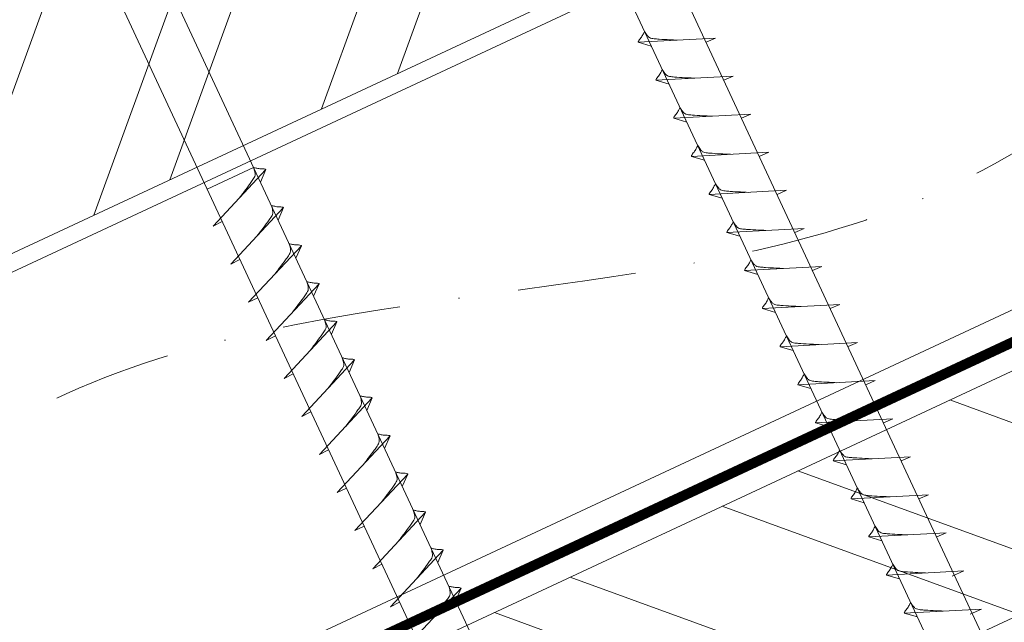
# Model space of a CAD drawing. Units: millimetres. Extents: x -19674 to 47920, y 0 to 4832.
# Drawn here: x 41876 to 41982, y 635 to 699 of the extents above; entities that cross this region are included whole.
import ezdxf

# ---------------------------------------------------------------- set-up
doc = ezdxf.new("R2010")
doc.units = ezdxf.units.MM
doc.linetypes.add('STRICHPUNKT', pattern=[25.4, 12.7, -6.35, 0, -6.35])
doc.linetypes.add('Trennlage', pattern=[30, 12, -18])
for name, color, linetype, lineweight, true_color in [('02_Nägel', 11, 'Continuous', 15, 0xff7f7f), ('04_Unterdach', 251, 'Continuous', 25, 0x505f69), ('04_Unterdach_Linie', 251, 'Continuous', 0, 0x505f69), ('06_Holz', 252, 'Continuous', 15, 0x8296a0), ('06_Holzschfraffur', 254, 'Continuous', 13, 0xdce6eb), ('09_Luft', 252, 'Continuous', 5, 0x8296a0)]:
    doc.layers.add(name, color=color, linetype=linetype, lineweight=lineweight, true_color=true_color)

msp = doc.modelspace()

# ---------------------------------------------------------------- hatches: boundary and pattern name
at = {"layer": '06_Holzschfraffur'}
h = msp.add_hatch(dxfattribs=at)
h.set_pattern_fill('ANSI32', color=256, scale=2, angle=25, style=0)
h.set_pattern_definition([(70, (34629.947, -2375.903), (-17.901144, 6.515484), []), (70, (34638.086, -2372.108), (-17.901144, 6.515484), [])])
h.paths.add_polyline_path([(41994.854, 730.022), (41984.711, 751.773), (41835.171, 682.041), (41845.313, 660.29)])
h = msp.add_hatch(dxfattribs=at)
h.set_pattern_fill('ANSI32', color=256, scale=2, angle=295, style=0)
h.set_pattern_definition([(340, (34515.272, -2518.46), (6.515484, 17.901144), []), (340, (34519.068, -2526.599), (6.515484, 17.901144), [])])
h.paths.add_polyline_path([(41870.036, 609.216), (41880.179, 587.465), (42029.72, 657.197), (42019.577, 678.948)])

# ---------------------------------------------------------------- linework, layer by layer
at = {"layer": '02_Nägel'}
for p, q in [((41950.892, 697.413, 76.458), (41942.601, 696.973, 76.458)), ((41942.601, 696.973, 76.458), (41944.005, 696.565, 76.458)), ((41950.892, 697.413, 76.458), (41949.882, 696.975, 76.458)), ((41952.794, 693.335, 76.458), (41944.503, 692.894, 76.458)), ((41944.503, 692.894, 76.458), (41945.907, 692.486, 76.458)), ((41952.794, 693.335, 76.458), (41951.784, 692.897, 76.458)), ((41954.695, 689.257, 76.458), (41946.405, 688.816, 76.458)), ((41946.405, 688.816, 76.458), (41947.809, 688.408, 76.458)), ((41954.695, 689.257, 76.458), (41953.686, 688.818, 76.458)), ((41956.597, 685.178, 76.458), (41948.307, 684.738, 76.458)), ((41956.597, 685.178, 76.458), (41955.588, 684.74, 76.458)), ((41948.307, 684.738, 76.458), (41949.711, 684.33, 76.458)), ((41901.369, 683.546, 76.458), (41896.384, 681.221, 76.458)), ((41897.019, 677.257, 76.458), (41902.685, 683.325, 76.458)), ((41902.685, 683.325, 76.458), (41902.096, 681.987, 76.458)), ((41958.499, 681.1, 76.458), (41950.208, 680.659, 76.458)), ((41958.499, 681.1, 76.458), (41957.49, 680.662, 76.458)), ((41950.208, 680.659, 76.458), (41951.612, 680.251, 76.458)), ((41898.921, 673.179, 76.458), (41904.587, 679.247, 76.458)), ((41904.587, 679.247, 76.458), (41903.997, 677.909, 76.458)), ((41897.019, 677.257, 76.458), (41898.003, 677.749, 76.458)), ((41960.401, 677.022, 76.458), (41952.11, 676.581, 76.458)), ((41960.401, 677.022, 76.458), (41959.391, 676.583, 76.458)), ((41952.11, 676.581, 76.458), (41953.514, 676.173, 76.458)), ((41900.822, 669.101, 76.458), (41906.489, 675.168, 76.458)), ((41906.489, 675.168, 76.458), (41905.899, 673.83, 76.458)), ((41898.921, 673.179, 76.458), (41899.905, 673.67, 76.458)), ((41962.302, 672.943, 76.458), (41954.012, 672.502, 76.458)), ((41954.012, 672.502, 76.458), (41955.416, 672.094, 76.458)), ((41962.302, 672.943, 76.458), (41961.293, 672.505, 76.458)), ((41902.724, 665.022, 76.458), (41908.391, 671.09, 76.458)), ((41908.391, 671.09, 76.458), (41907.801, 669.752, 76.458)), ((41900.822, 669.101, 76.458), (41901.807, 669.592, 76.458)), ((41964.204, 668.865, 76.458), (41955.914, 668.424, 76.458)), ((41955.914, 668.424, 76.458), (41957.318, 668.016, 76.458)), ((41964.204, 668.865, 76.458), (41963.195, 668.426, 76.458)), ((41904.626, 660.944, 76.458), (41910.293, 667.011, 76.458)), ((41910.293, 667.011, 76.458), (41909.703, 665.674, 76.458)), ((41902.724, 665.022, 76.458), (41903.709, 665.514, 76.458)), ((41966.106, 664.786, 76.458), (41957.815, 664.346, 76.458)), ((41957.815, 664.346, 76.458), (41959.219, 663.938, 76.458)), ((41966.106, 664.786, 76.458), (41965.097, 664.348, 76.458)), ((41906.528, 656.865, 76.458), (41912.194, 662.933, 76.458)), ((41912.194, 662.933, 76.458), (41911.604, 661.595, 76.458)), ((41904.626, 660.944, 76.458), (41905.61, 661.435, 76.458)), ((41968.008, 660.708, 76.458), (41959.717, 660.267, 76.458)), ((41959.717, 660.267, 76.458), (41961.121, 659.859, 76.458)), ((41968.008, 660.708, 76.458), (41966.998, 660.27, 76.458)), ((41908.43, 652.787, 76.458), (41914.096, 658.855, 76.458)), ((41914.096, 658.855, 76.458), (41913.506, 657.517, 76.458)), ((41906.528, 656.865, 76.458), (41907.512, 657.357, 76.458)), ((41969.91, 656.63, 76.458), (41961.619, 656.189, 76.458)), ((41961.619, 656.189, 76.458), (41963.023, 655.781, 76.458)), ((41969.91, 656.63, 76.458), (41968.9, 656.191, 76.458)), ((41910.331, 648.709, 76.458), (41915.998, 654.776, 76.458)), ((41915.998, 654.776, 76.458), (41915.408, 653.438, 76.458)), ((41908.43, 652.787, 76.458), (41909.414, 653.278, 76.458)), ((41971.811, 652.551, 76.458), (41963.521, 652.111, 76.458)), ((41971.811, 652.551, 76.458), (41970.802, 652.113, 76.458)), ((41963.521, 652.111, 76.458), (41964.925, 651.702, 76.458)), ((41912.233, 644.63, 76.458), (41917.9, 650.698, 76.458)), ((41917.9, 650.698, 76.458), (41917.31, 649.36, 76.458)), ((41910.331, 648.709, 76.458), (41911.316, 649.2, 76.458)), ((41973.713, 648.473, 76.458), (41965.423, 648.032, 76.458)), ((41973.713, 648.473, 76.458), (41972.704, 648.035, 76.458)), ((41965.423, 648.032, 76.458), (41966.827, 647.624, 76.458)), ((41914.135, 640.552, 76.458), (41919.801, 646.619, 76.458)), ((41919.801, 646.619, 76.458), (41919.212, 645.282, 76.458)), ((41912.233, 644.63, 76.458), (41913.218, 645.122, 76.458)), ((41975.615, 644.394, 76.458), (41967.324, 643.954, 76.458)), ((41975.615, 644.394, 76.458), (41974.606, 643.956, 76.458)), ((41967.324, 643.954, 76.458), (41968.728, 643.546, 76.458)), ((41916.037, 636.473, 76.458), (41921.703, 642.541, 76.458)), ((41921.703, 642.541, 76.458), (41921.113, 641.203, 76.458)), ((41914.135, 640.552, 76.458), (41915.119, 641.043, 76.458)), ((41977.517, 640.316, 76.458), (41969.226, 639.875, 76.458)), ((41969.226, 639.875, 76.458), (41970.63, 639.467, 76.458)), ((41977.517, 640.316, 76.458), (41976.28, 639.772, 76.458)), ((41917.938, 632.395, 76.458), (41923.605, 638.463, 76.458)), ((41923.605, 638.463, 76.458), (41923.015, 637.125, 76.458)), ((41916.037, 636.473, 76.458), (41917.021, 636.965, 76.458)), ((41979.421, 636.233, 76.458), (41971.13, 635.792, 76.458)), ((41971.13, 635.792, 76.458), (41972.534, 635.384, 76.458)), ((41979.421, 636.233, 76.458), (41978.184, 635.688, 76.458))]:
    msp.add_line(p, q, dxfattribs=at)
at = {"layer": '02_Nägel', "elevation": 76.458}
for points in [[(41924.3, 733.5), (41927.607, 731.732), (42013.398, 547.751), (42020.117, 539.85), (42018.383, 550.075), (41932.591, 734.056), (41933.363, 737.726)], [(41879.307, 712.519), (41882.614, 710.751), (41968.406, 526.771), (41975.124, 518.87), (41973.39, 529.095), (41887.599, 713.076), (41888.37, 716.745)]]:
    msp.add_lwpolyline(points, dxfattribs=at)
at = {"layer": '02_Nägel'}
for points, knots in [([(41942.601, 696.973, 76.458), (41942.607, 697, 76.458), (41942.646, 697.176, 76.458), (41942.901, 697.411, 76.458), (41943.103, 697.776, 76.458), (41943.224, 698.015, 76.458), (41943.278, 698.123, 76.458)], [0, 0, 0, 0, 0.0822026, 0.5393739, 0.9765786, 1.3405073, 1.3405073, 1.3405073, 1.3405073]), ([(41946.781, 697.195, 76.458), (41946.512, 697.208, 76.458), (41945.867, 697.241, 76.458), (41945.039, 697.279, 76.458), (41944.325, 697.343, 76.458), (41943.836, 697.394, 76.458), (41943.523, 697.749, 76.458), (41943.371, 697.982, 76.458), (41943.278, 698.123, 76.458)], [0, 0, 0, 0, 0.8071321, 1.941076, 2.4685481, 2.9946046, 3.3254251, 3.8360041, 3.8360041, 3.8360041, 3.8360041]), ([(41944.503, 692.894, 76.458), (41944.509, 692.921, 76.458), (41944.548, 693.098, 76.458), (41944.803, 693.333, 76.458), (41945.005, 693.698, 76.458), (41945.125, 693.937, 76.458), (41945.18, 694.045, 76.458)], [0, 0, 0, 0, 0.0822026, 0.5393739, 0.9765786, 1.3405073, 1.3405073, 1.3405073, 1.3405073]), ([(41948.683, 693.117, 76.458), (41948.414, 693.13, 76.458), (41947.769, 693.162, 76.458), (41946.941, 693.201, 76.458), (41946.226, 693.264, 76.458), (41945.738, 693.316, 76.458), (41945.425, 693.67, 76.458), (41945.273, 693.903, 76.458), (41945.18, 694.045, 76.458)], [0, 0, 0, 0, 0.8071321, 1.941076, 2.4685481, 2.9946046, 3.3254251, 3.8360041, 3.8360041, 3.8360041, 3.8360041]), ([(41946.405, 688.816, 76.458), (41946.411, 688.843, 76.458), (41946.449, 689.02, 76.458), (41946.704, 689.254, 76.458), (41946.907, 689.62, 76.458), (41947.027, 689.858, 76.458), (41947.082, 689.967, 76.458)], [0, 0, 0, 0, 0.0822026, 0.5393739, 0.9765786, 1.3405073, 1.3405073, 1.3405073, 1.3405073]), ([(41950.584, 689.038, 76.458), (41950.316, 689.052, 76.458), (41949.67, 689.084, 76.458), (41948.843, 689.122, 76.458), (41948.128, 689.186, 76.458), (41947.639, 689.238, 76.458), (41947.326, 689.592, 76.458), (41947.174, 689.825, 76.458), (41947.082, 689.967, 76.458)], [0, 0, 0, 0, 0.8071321, 1.941076, 2.4685481, 2.9946046, 3.3254251, 3.8360041, 3.8360041, 3.8360041, 3.8360041]), ([(41948.307, 684.738, 76.458), (41948.312, 684.765, 76.458), (41948.351, 684.941, 76.458), (41948.606, 685.176, 76.458), (41948.809, 685.541, 76.458), (41948.929, 685.78, 76.458), (41948.984, 685.888, 76.458)], [0, 0, 0, 0, 0.0822026, 0.5393739, 0.9765786, 1.3405073, 1.3405073, 1.3405073, 1.3405073]), ([(41952.486, 684.96, 76.458), (41952.218, 684.973, 76.458), (41951.572, 685.005, 76.458), (41950.745, 685.044, 76.458), (41950.03, 685.108, 76.458), (41949.541, 685.159, 76.458), (41949.228, 685.513, 76.458), (41949.076, 685.747, 76.458), (41948.984, 685.888, 76.458)], [0, 0, 0, 0, 0.8071321, 1.941076, 2.4685481, 2.9946046, 3.3254251, 3.8360041, 3.8360041, 3.8360041, 3.8360041]), ([(41950.208, 680.659, 76.458), (41950.214, 680.686, 76.458), (41950.253, 680.863, 76.458), (41950.508, 681.098, 76.458), (41950.71, 681.463, 76.458), (41950.831, 681.701, 76.458), (41950.886, 681.81, 76.458)], [0, 0, 0, 0, 0.0822026, 0.5393739, 0.9765786, 1.3405073, 1.3405073, 1.3405073, 1.3405073]), ([(41954.388, 680.881, 76.458), (41954.12, 680.895, 76.458), (41953.474, 680.927, 76.458), (41952.646, 680.965, 76.458), (41951.932, 681.029, 76.458), (41951.443, 681.081, 76.458), (41951.13, 681.435, 76.458), (41950.978, 681.668, 76.458), (41950.886, 681.81, 76.458)], [0, 0, 0, 0, 0.8071321, 1.941076, 2.4685481, 2.9946046, 3.3254251, 3.8360041, 3.8360041, 3.8360041, 3.8360041]), ([(41952.11, 676.581, 76.458), (41952.116, 676.608, 76.458), (41952.155, 676.785, 76.458), (41952.41, 677.019, 76.458), (41952.612, 677.384, 76.458), (41952.733, 677.623, 76.458), (41952.787, 677.731, 76.458)], [0, 0, 0, 0, 0.0822026, 0.5393739, 0.9765786, 1.3405073, 1.3405073, 1.3405073, 1.3405073]), ([(41956.29, 676.803, 76.458), (41956.021, 676.816, 76.458), (41955.376, 676.849, 76.458), (41954.548, 676.887, 76.458), (41953.833, 676.951, 76.458), (41953.345, 677.003, 76.458), (41953.032, 677.357, 76.458), (41952.88, 677.59, 76.458), (41952.787, 677.731, 76.458)], [0, 0, 0, 0, 0.8071321, 1.941076, 2.4685481, 2.9946046, 3.3254251, 3.8360041, 3.8360041, 3.8360041, 3.8360041]), ([(41954.012, 672.502, 76.458), (41954.018, 672.529, 76.458), (41954.057, 672.706, 76.458), (41954.311, 672.941, 76.458), (41954.514, 673.306, 76.458), (41954.634, 673.545, 76.458), (41954.689, 673.653, 76.458)], [0, 0, 0, 0, 0.0822026, 0.5393739, 0.9765786, 1.3405073, 1.3405073, 1.3405073, 1.3405073]), ([(41958.192, 672.725, 76.458), (41957.923, 672.738, 76.458), (41957.278, 672.77, 76.458), (41956.45, 672.809, 76.458), (41955.735, 672.872, 76.458), (41955.246, 672.924, 76.458), (41954.934, 673.278, 76.458), (41954.781, 673.512, 76.458), (41954.689, 673.653, 76.458)], [0, 0, 0, 0, 0.8071321, 1.941076, 2.4685481, 2.9946046, 3.3254251, 3.8360041, 3.8360041, 3.8360041, 3.8360041]), ([(41955.914, 668.424, 76.458), (41955.92, 668.451, 76.458), (41955.958, 668.628, 76.458), (41956.213, 668.862, 76.458), (41956.416, 669.228, 76.458), (41956.536, 669.466, 76.458), (41956.591, 669.575, 76.458)], [0, 0, 0, 0, 0.0822026, 0.5393739, 0.9765786, 1.3405073, 1.3405073, 1.3405073, 1.3405073]), ([(41960.093, 668.646, 76.458), (41959.825, 668.66, 76.458), (41959.179, 668.692, 76.458), (41958.352, 668.73, 76.458), (41957.637, 668.794, 76.458), (41957.148, 668.846, 76.458), (41956.835, 669.2, 76.458), (41956.683, 669.433, 76.458), (41956.591, 669.575, 76.458)], [0, 0, 0, 0, 0.8071321, 1.941076, 2.4685481, 2.9946046, 3.3254251, 3.8360041, 3.8360041, 3.8360041, 3.8360041]), ([(41957.815, 664.346, 76.458), (41957.821, 664.373, 76.458), (41957.86, 664.549, 76.458), (41958.115, 664.784, 76.458), (41958.318, 665.149, 76.458), (41958.438, 665.388, 76.458), (41958.493, 665.496, 76.458)], [0, 0, 0, 0, 0.0822026, 0.5393739, 0.9765786, 1.3405073, 1.3405073, 1.3405073, 1.3405073]), ([(41961.995, 664.568, 76.458), (41961.727, 664.581, 76.458), (41961.081, 664.614, 76.458), (41960.254, 664.652, 76.458), (41959.539, 664.716, 76.458), (41959.05, 664.767, 76.458), (41958.737, 665.122, 76.458), (41958.585, 665.355, 76.458), (41958.493, 665.496, 76.458)], [0, 0, 0, 0, 0.8071321, 1.941076, 2.4685481, 2.9946046, 3.3254251, 3.8360041, 3.8360041, 3.8360041, 3.8360041]), ([(41959.717, 660.267, 76.458), (41959.723, 660.294, 76.458), (41959.762, 660.471, 76.458), (41960.017, 660.706, 76.458), (41960.219, 661.071, 76.458), (41960.34, 661.31, 76.458), (41960.394, 661.418, 76.458)], [0, 0, 0, 0, 0.0822026, 0.5393739, 0.9765786, 1.3405073, 1.3405073, 1.3405073, 1.3405073]), ([(41963.897, 660.489, 76.458), (41963.628, 660.503, 76.458), (41962.983, 660.535, 76.458), (41962.155, 660.574, 76.458), (41961.441, 660.637, 76.458), (41960.952, 660.689, 76.458), (41960.639, 661.043, 76.458), (41960.487, 661.276, 76.458), (41960.394, 661.418, 76.458)], [0, 0, 0, 0, 0.8071321, 1.941076, 2.4685481, 2.9946046, 3.3254251, 3.8360041, 3.8360041, 3.8360041, 3.8360041]), ([(41961.619, 656.189, 76.458), (41961.625, 656.216, 76.458), (41961.664, 656.393, 76.458), (41961.919, 656.627, 76.458), (41962.121, 656.993, 76.458), (41962.242, 657.231, 76.458), (41962.296, 657.34, 76.458)], [0, 0, 0, 0, 0.0822026, 0.5393739, 0.9765786, 1.3405073, 1.3405073, 1.3405073, 1.3405073]), ([(41965.799, 656.411, 76.458), (41965.53, 656.424, 76.458), (41964.885, 656.457, 76.458), (41964.057, 656.495, 76.458), (41963.342, 656.559, 76.458), (41962.854, 656.611, 76.458), (41962.541, 656.965, 76.458), (41962.389, 657.198, 76.458), (41962.296, 657.34, 76.458)], [0, 0, 0, 0, 0.8071321, 1.941076, 2.4685481, 2.9946046, 3.3254251, 3.8360041, 3.8360041, 3.8360041, 3.8360041]), ([(41963.521, 652.111, 76.458), (41963.527, 652.137, 76.458), (41963.565, 652.314, 76.458), (41963.82, 652.549, 76.458), (41964.023, 652.914, 76.458), (41964.143, 653.153, 76.458), (41964.198, 653.261, 76.458)], [0, 0, 0, 0, 0.0822026, 0.5393739, 0.9765786, 1.3405073, 1.3405073, 1.3405073, 1.3405073]), ([(41967.7, 652.333, 76.458), (41967.432, 652.346, 76.458), (41966.787, 652.378, 76.458), (41965.959, 652.417, 76.458), (41965.244, 652.481, 76.458), (41964.755, 652.532, 76.458), (41964.443, 652.886, 76.458), (41964.29, 653.12, 76.458), (41964.198, 653.261, 76.458)], [0, 0, 0, 0, 0.8071321, 1.941076, 2.4685481, 2.9946046, 3.3254251, 3.8360041, 3.8360041, 3.8360041, 3.8360041]), ([(41965.423, 648.032, 76.458), (41965.429, 648.059, 76.458), (41965.467, 648.236, 76.458), (41965.722, 648.47, 76.458), (41965.925, 648.836, 76.458), (41966.045, 649.074, 76.458), (41966.1, 649.183, 76.458)], [0, 0, 0, 0, 0.0822026, 0.5393739, 0.9765786, 1.3405073, 1.3405073, 1.3405073, 1.3405073]), ([(41969.602, 648.254, 76.458), (41969.334, 648.268, 76.458), (41968.688, 648.3, 76.458), (41967.861, 648.338, 76.458), (41967.146, 648.402, 76.458), (41966.657, 648.454, 76.458), (41966.344, 648.808, 76.458), (41966.192, 649.041, 76.458), (41966.1, 649.183, 76.458)], [0, 0, 0, 0, 0.8071321, 1.941076, 2.4685481, 2.9946046, 3.3254251, 3.8360041, 3.8360041, 3.8360041, 3.8360041]), ([(41967.324, 643.954, 76.458), (41967.33, 643.981, 76.458), (41967.369, 644.157, 76.458), (41967.624, 644.392, 76.458), (41967.826, 644.757, 76.458), (41967.947, 644.996, 76.458), (41968.002, 645.104, 76.458)], [0, 0, 0, 0, 0.0822026, 0.5393739, 0.9765786, 1.3405073, 1.3405073, 1.3405073, 1.3405073]), ([(41971.504, 644.176, 76.458), (41971.236, 644.189, 76.458), (41970.59, 644.222, 76.458), (41969.763, 644.26, 76.458), (41969.048, 644.324, 76.458), (41968.559, 644.375, 76.458), (41968.246, 644.73, 76.458), (41968.094, 644.963, 76.458), (41968.002, 645.104, 76.458)], [0, 0, 0, 0, 0.8071321, 1.941076, 2.4685481, 2.9946046, 3.3254251, 3.8360041, 3.8360041, 3.8360041, 3.8360041]), ([(41969.226, 639.875, 76.458), (41969.232, 639.902, 76.458), (41969.271, 640.079, 76.458), (41969.526, 640.314, 76.458), (41969.728, 640.679, 76.458), (41969.849, 640.918, 76.458), (41969.903, 641.026, 76.458)], [0, 0, 0, 0, 0.0822026, 0.5393739, 0.9765786, 1.3405073, 1.3405073, 1.3405073, 1.3405073]), ([(41973.406, 640.098, 76.458), (41973.137, 640.111, 76.458), (41972.492, 640.143, 76.458), (41971.664, 640.182, 76.458), (41970.949, 640.245, 76.458), (41970.461, 640.297, 76.458), (41970.148, 640.651, 76.458), (41969.996, 640.884, 76.458), (41969.903, 641.026, 76.458)], [0, 0, 0, 0, 0.8071321, 1.941076, 2.4685481, 2.9946046, 3.3254251, 3.8360041, 3.8360041, 3.8360041, 3.8360041]), ([(41971.13, 635.792, 76.458), (41971.136, 635.819, 76.458), (41971.175, 635.996, 76.458), (41971.43, 636.23, 76.458), (41971.632, 636.596, 76.458), (41971.753, 636.834, 76.458), (41971.807, 636.943, 76.458)], [0, 0, 0, 0, 0.0822026, 0.5393739, 0.9765786, 1.3405073, 1.3405073, 1.3405073, 1.3405073]), ([(41975.31, 636.014, 76.458), (41975.041, 636.028, 76.458), (41974.396, 636.06, 76.458), (41973.568, 636.098, 76.458), (41972.854, 636.162, 76.458), (41972.365, 636.214, 76.458), (41972.052, 636.568, 76.458), (41971.9, 636.801, 76.458), (41971.807, 636.943, 76.458)], [0, 0, 0, 0, 0.8071321, 1.941076, 2.4685481, 2.9946046, 3.3254251, 3.8360041, 3.8360041, 3.8360041, 3.8360041])]:
    msp.add_open_spline(points, degree=3, knots=knots, dxfattribs=at)
at = {"layer": '02_Nägel', "ltscale": 5}
for points, knots in [([(41899.829, 680.266, 76.458), (41899.991, 680.48, 76.458), (41900.381, 680.995, 76.458), (41900.884, 681.654, 76.458), (41901.294, 682.243, 76.458), (41901.569, 682.65, 76.458), (41901.499, 683.118, 76.458), (41901.418, 683.384, 76.458), (41901.369, 683.546, 76.458)], [0, 0, 0, 0, 0.8071321, 1.941076, 2.4685481, 2.9946046, 3.3254251, 3.8360041, 3.8360041, 3.8360041, 3.8360041]), ([(41902.685, 683.325, 76.458), (41902.661, 683.338, 76.458), (41902.501, 683.422, 76.458), (41902.157, 683.377, 76.458), (41901.747, 683.457, 76.458), (41901.487, 683.518, 76.458), (41901.369, 683.546, 76.458)], [0, 0, 0, 0, 0.0822026, 0.5393739, 0.9765786, 1.3405073, 1.3405073, 1.3405073, 1.3405073]), ([(41901.73, 676.188, 76.458), (41901.893, 676.402, 76.458), (41902.283, 676.917, 76.458), (41902.785, 677.576, 76.458), (41903.196, 678.164, 76.458), (41903.471, 678.572, 76.458), (41903.4, 679.039, 76.458), (41903.32, 679.306, 76.458), (41903.271, 679.467, 76.458)], [0, 0, 0, 0, 0.8071321, 1.941076, 2.4685481, 2.9946046, 3.3254251, 3.8360041, 3.8360041, 3.8360041, 3.8360041]), ([(41904.587, 679.247, 76.458), (41904.563, 679.259, 76.458), (41904.403, 679.343, 76.458), (41904.059, 679.299, 76.458), (41903.649, 679.378, 76.458), (41903.389, 679.44, 76.458), (41903.271, 679.467, 76.458)], [0, 0, 0, 0, 0.0822026, 0.5393739, 0.9765786, 1.3405073, 1.3405073, 1.3405073, 1.3405073]), ([(41903.632, 672.109, 76.458), (41903.794, 672.323, 76.458), (41904.185, 672.839, 76.458), (41904.687, 673.497, 76.458), (41905.098, 674.086, 76.458), (41905.372, 674.494, 76.458), (41905.302, 674.961, 76.458), (41905.221, 675.227, 76.458), (41905.172, 675.389, 76.458)], [0, 0, 0, 0, 0.8071321, 1.941076, 2.4685481, 2.9946046, 3.3254251, 3.8360041, 3.8360041, 3.8360041, 3.8360041]), ([(41906.489, 675.168, 76.458), (41906.465, 675.181, 76.458), (41906.304, 675.265, 76.458), (41905.961, 675.22, 76.458), (41905.551, 675.3, 76.458), (41905.291, 675.361, 76.458), (41905.172, 675.389, 76.458)], [0, 0, 0, 0, 0.0822026, 0.5393739, 0.9765786, 1.3405073, 1.3405073, 1.3405073, 1.3405073]), ([(41905.534, 668.031, 76.458), (41905.696, 668.245, 76.458), (41906.086, 668.76, 76.458), (41906.589, 669.419, 76.458), (41907, 670.007, 76.458), (41907.274, 670.415, 76.458), (41907.204, 670.882, 76.458), (41907.123, 671.149, 76.458), (41907.074, 671.311, 76.458)], [0, 0, 0, 0, 0.8071321, 1.941076, 2.4685481, 2.9946046, 3.3254251, 3.8360041, 3.8360041, 3.8360041, 3.8360041]), ([(41908.391, 671.09, 76.458), (41908.366, 671.103, 76.458), (41908.206, 671.187, 76.458), (41907.862, 671.142, 76.458), (41907.452, 671.222, 76.458), (41907.192, 671.283, 76.458), (41907.074, 671.311, 76.458)], [0, 0, 0, 0, 0.0822026, 0.5393739, 0.9765786, 1.3405073, 1.3405073, 1.3405073, 1.3405073]), ([(41907.436, 663.952, 76.458), (41907.598, 664.167, 76.458), (41907.988, 664.682, 76.458), (41908.491, 665.341, 76.458), (41908.901, 665.929, 76.458), (41909.176, 666.337, 76.458), (41909.106, 666.804, 76.458), (41909.025, 667.071, 76.458), (41908.976, 667.232, 76.458)], [0, 0, 0, 0, 0.8071321, 1.941076, 2.4685481, 2.9946046, 3.3254251, 3.8360041, 3.8360041, 3.8360041, 3.8360041]), ([(41910.293, 667.011, 76.458), (41910.268, 667.024, 76.458), (41910.108, 667.108, 76.458), (41909.764, 667.064, 76.458), (41909.354, 667.143, 76.458), (41909.094, 667.204, 76.458), (41908.976, 667.232, 76.458)], [0, 0, 0, 0, 0.0822026, 0.5393739, 0.9765786, 1.3405073, 1.3405073, 1.3405073, 1.3405073]), ([(41909.338, 659.874, 76.458), (41909.5, 660.088, 76.458), (41909.89, 660.603, 76.458), (41910.393, 661.262, 76.458), (41910.803, 661.851, 76.458), (41911.078, 662.258, 76.458), (41911.008, 662.726, 76.458), (41910.927, 662.992, 76.458), (41910.878, 663.154, 76.458)], [0, 0, 0, 0, 0.8071321, 1.941076, 2.4685481, 2.9946046, 3.3254251, 3.8360041, 3.8360041, 3.8360041, 3.8360041]), ([(41912.194, 662.933, 76.458), (41912.17, 662.946, 76.458), (41912.01, 663.03, 76.458), (41911.666, 662.985, 76.458), (41911.256, 663.065, 76.458), (41910.996, 663.126, 76.458), (41910.878, 663.154, 76.458)], [0, 0, 0, 0, 0.0822026, 0.5393739, 0.9765786, 1.3405073, 1.3405073, 1.3405073, 1.3405073]), ([(41911.239, 655.796, 76.458), (41911.402, 656.01, 76.458), (41911.792, 656.525, 76.458), (41912.294, 657.184, 76.458), (41912.705, 657.772, 76.458), (41912.98, 658.18, 76.458), (41912.909, 658.647, 76.458), (41912.828, 658.914, 76.458), (41912.779, 659.075, 76.458)], [0, 0, 0, 0, 0.8071321, 1.941076, 2.4685481, 2.9946046, 3.3254251, 3.8360041, 3.8360041, 3.8360041, 3.8360041]), ([(41914.096, 658.855, 76.458), (41914.072, 658.867, 76.458), (41913.911, 658.951, 76.458), (41913.568, 658.907, 76.458), (41913.158, 658.987, 76.458), (41912.898, 659.048, 76.458), (41912.779, 659.075, 76.458)], [0, 0, 0, 0, 0.0822026, 0.5393739, 0.9765786, 1.3405073, 1.3405073, 1.3405073, 1.3405073]), ([(41913.141, 651.717, 76.458), (41913.303, 651.931, 76.458), (41913.694, 652.447, 76.458), (41914.196, 653.105, 76.458), (41914.607, 653.694, 76.458), (41914.881, 654.102, 76.458), (41914.811, 654.569, 76.458), (41914.73, 654.835, 76.458), (41914.681, 654.997, 76.458)], [0, 0, 0, 0, 0.8071321, 1.941076, 2.4685481, 2.9946046, 3.3254251, 3.8360041, 3.8360041, 3.8360041, 3.8360041]), ([(41915.998, 654.776, 76.458), (41915.974, 654.789, 76.458), (41915.813, 654.873, 76.458), (41915.47, 654.829, 76.458), (41915.06, 654.908, 76.458), (41914.799, 654.969, 76.458), (41914.681, 654.997, 76.458)], [0, 0, 0, 0, 0.0822026, 0.5393739, 0.9765786, 1.3405073, 1.3405073, 1.3405073, 1.3405073]), ([(41915.043, 647.639, 76.458), (41915.205, 647.853, 76.458), (41915.595, 648.368, 76.458), (41916.098, 649.027, 76.458), (41916.509, 649.616, 76.458), (41916.783, 650.023, 76.458), (41916.713, 650.491, 76.458), (41916.632, 650.757, 76.458), (41916.583, 650.919, 76.458)], [0, 0, 0, 0, 0.8071321, 1.941076, 2.4685481, 2.9946046, 3.3254251, 3.8360041, 3.8360041, 3.8360041, 3.8360041]), ([(41917.9, 650.698, 76.458), (41917.875, 650.711, 76.458), (41917.715, 650.795, 76.458), (41917.371, 650.75, 76.458), (41916.961, 650.83, 76.458), (41916.701, 650.891, 76.458), (41916.583, 650.919, 76.458)], [0, 0, 0, 0, 0.0822026, 0.5393739, 0.9765786, 1.3405073, 1.3405073, 1.3405073, 1.3405073]), ([(41916.945, 643.56, 76.458), (41917.107, 643.775, 76.458), (41917.497, 644.29, 76.458), (41918, 644.949, 76.458), (41918.41, 645.537, 76.458), (41918.685, 645.945, 76.458), (41918.615, 646.412, 76.458), (41918.534, 646.679, 76.458), (41918.485, 646.84, 76.458)], [0, 0, 0, 0, 0.8071321, 1.941076, 2.4685481, 2.9946046, 3.3254251, 3.8360041, 3.8360041, 3.8360041, 3.8360041]), ([(41919.801, 646.619, 76.458), (41919.777, 646.632, 76.458), (41919.617, 646.716, 76.458), (41919.273, 646.672, 76.458), (41918.863, 646.751, 76.458), (41918.603, 646.813, 76.458), (41918.485, 646.84, 76.458)], [0, 0, 0, 0, 0.0822026, 0.5393739, 0.9765786, 1.3405073, 1.3405073, 1.3405073, 1.3405073]), ([(41918.846, 639.482, 76.458), (41919.009, 639.696, 76.458), (41919.399, 640.212, 76.458), (41919.901, 640.87, 76.458), (41920.312, 641.459, 76.458), (41920.587, 641.866, 76.458), (41920.516, 642.334, 76.458), (41920.436, 642.6, 76.458), (41920.387, 642.762, 76.458)], [0, 0, 0, 0, 0.8071321, 1.941076, 2.4685481, 2.9946046, 3.3254251, 3.8360041, 3.8360041, 3.8360041, 3.8360041]), ([(41921.703, 642.541, 76.458), (41921.679, 642.554, 76.458), (41921.519, 642.638, 76.458), (41921.175, 642.593, 76.458), (41920.765, 642.673, 76.458), (41920.505, 642.734, 76.458), (41920.387, 642.762, 76.458)], [0, 0, 0, 0, 0.0822026, 0.5393739, 0.9765786, 1.3405073, 1.3405073, 1.3405073, 1.3405073]), ([(41920.748, 635.404, 76.458), (41920.91, 635.618, 76.458), (41921.301, 636.133, 76.458), (41921.803, 636.792, 76.458), (41922.214, 637.38, 76.458), (41922.488, 637.788, 76.458), (41922.418, 638.255, 76.458), (41922.337, 638.522, 76.458), (41922.288, 638.684, 76.458)], [0, 0, 0, 0, 0.8071321, 1.941076, 2.4685481, 2.9946046, 3.3254251, 3.8360041, 3.8360041, 3.8360041, 3.8360041]), ([(41923.605, 638.463, 76.458), (41923.581, 638.475, 76.458), (41923.42, 638.559, 76.458), (41923.077, 638.515, 76.458), (41922.667, 638.595, 76.458), (41922.407, 638.656, 76.458), (41922.288, 638.684, 76.458)], [0, 0, 0, 0, 0.0822026, 0.5393739, 0.9765786, 1.3405073, 1.3405073, 1.3405073, 1.3405073])]:
    msp.add_open_spline(points, degree=3, knots=knots, dxfattribs=at)
at = {"layer": '04_Unterdach', "linetype": 'Trennlage', "ltscale": 0.5, "const_width": 1, "flags": 128}
msp.add_lwpolyline([(41617.915, 494.793), (42194.003, 763.313)], dxfattribs=at)
at = {"layer": '04_Unterdach_Linie', "ltscale": 5, "flags": 128}
for points in [[(41617.915, 495.345), (42194.003, 763.864)], [(41617.915, 494.242), (42194.003, 762.761)]]:
    msp.add_lwpolyline(points, dxfattribs=at)
at = {"layer": '06_Holz'}
for points in [[(41617.915, 552.246), (42194.003, 820.88)], [(42194.003, 766.829), (41617.915, 498.194)]]:
    msp.add_lwpolyline(points, dxfattribs=at)
for points in [[(41845.313, 660.29), (41994.854, 730.022), (41984.711, 751.773), (41835.171, 682.041)], [(41880.179, 587.465), (42029.72, 657.197), (42019.577, 678.948), (41870.036, 609.216)]]:
    msp.add_lwpolyline(points, close=True, dxfattribs=at)
at = {"layer": '09_Luft', "linetype": 'STRICHPUNKT'}
msp.add_open_spline([(41617.915, 514.764), (41620.931, 516.14), (41623.947, 517.516), (41626.963, 518.892), (41626.966, 518.894), (41626.97, 518.896), (41626.973, 518.897), (41627.232, 519.016), (41656.428, 532.527), (41698.336, 595.161), (41810.577, 581.363), (41871.664, 676.882), (41983.955, 663.373), (42046.624, 757.506), (42142.184, 747.239), (42180.248, 783.65), (42194.003, 795.968)], degree=3, knots=[902.6972315, 902.6972315, 902.6972315, 902.6972315, 912.8352104, 912.8352104, 912.8352104, 912.8471286, 912.8471286, 912.8471286, 913.7180486, 1011.2327965, 1110.1037053, 1207.3538106, 1305.4718943, 1404.2622454, 1502.8888872, 1557.0171497, 1557.0171497, 1557.0171497, 1557.0171497], dxfattribs=at)

doc.saveas('drawing.dxf')
